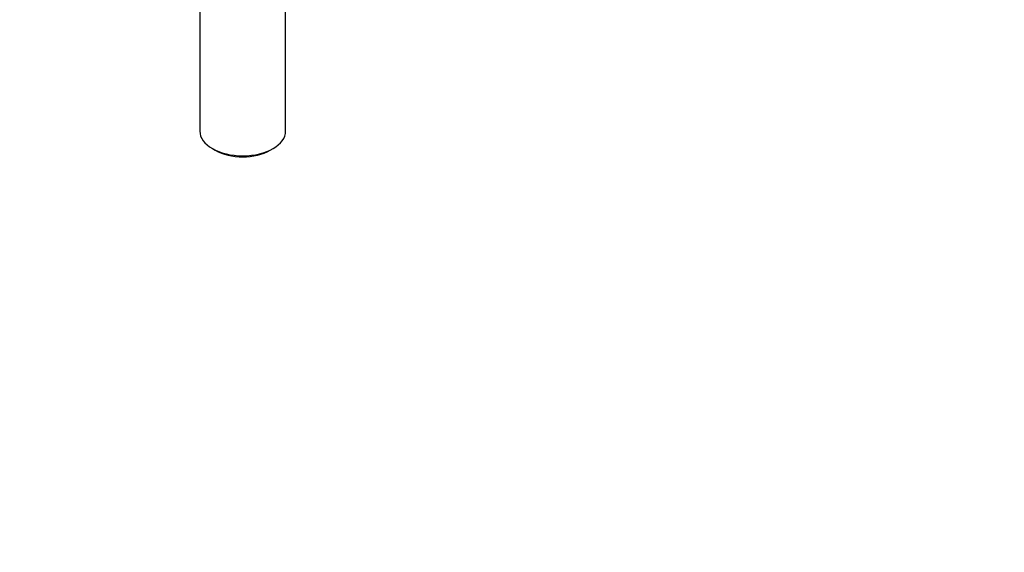
# Model space of a CAD drawing. Units: millimetres. Extents: x 0 to 1284, y 0 to 1341.
# Drawn here: x 939 to 1180, y 0 to 130 of the extents above; entities that cross this region are included whole.
import ezdxf
from ezdxf import colors
from ezdxf.entities.mleader import LeaderData, LeaderLine
from ezdxf.math import Vec2, Vec3

# ---------------------------------------------------------------- set-up
doc = ezdxf.new("R2010")
doc.units = ezdxf.units.MM
doc.layers.add('DV6_Défaut', color=7, linetype='Continuous')
doc.layers.add('Défaut', color=7, linetype='Continuous')

# ---------------------------------------------------------------- blocks, each defined once
blk = doc.blocks.new('_DOT')
at = {"color": 0}
blk.add_line((0, 0), (-1, 0), dxfattribs=at)
at = {"color": 0, "const_width": 0.333}
blk.add_lwpolyline([(-0.1665, 0, 1), (0.1665, 0, 1)], format="xyb", close=True, dxfattribs=at)
blk = doc.blocks.new('SE5')
at = {"layer": 'DV6_Défaut', "color": 7, "linetype": 'Continuous'}
for p, q in [((983.36, 132.88), (983.36, 103)), ((1004.36, 103), (1004.36, 132.88)), ((986.43, 98.71), (987.14, 98.3)), ((1000.57, 98.3), (1001.28, 98.71))]:
    blk.add_line(p, q, dxfattribs=at)
for centre, major_axis, start_param, end_param in [((993.86, 103), (10.5, 0), 3.141593, 6.283185), ((993.86, 102.18), (-9.5, 0), 0.785398, 2.356194)]:
    blk.add_ellipse(centre, major_axis=major_axis, ratio=0.57735, start_param=start_param, end_param=end_param, dxfattribs=at)

msp = doc.modelspace()

# ---------------------------------------------------------------- block references
at = {"layer": 'Défaut'}
msp.add_blockref('SE5', (0, 0), dxfattribs=at)

# ---------------------------------------------------------------- leaders
at = {"layer": 'Défaut', "color": 7, "linetype": 'Continuous'}
ml = msp.add_multileader_mtext('Standard', dxfattribs=at)
ml.set_content('{\\pxsm0.9;\\fSolid Edge ISO|b1||i0||c0|p34;\\W1.;14/12/2017\\P}', color=256)
ml.set_leader_properties()
ml.set_arrow_properties(name='DOT')
ml.build(insert=Vec2(0, 0))
ml.multileader.update_dxf_attribs({"leader_type": 0, "dogleg_length": 0, "arrow_head_size": 12})
ctx = ml.context
ctx.base_point, ctx.char_height, ctx.arrow_head_size, ctx.landing_gap_size = Vec3(1092.59, 1333.57), 12, 12, 4.2
notes = []
notes.append((ctx, [(0, (0, 0, 0), (0, 0), (1, 0), 1, [])]))
ctx.mtext.insert = Vec3(1094.59, 1339.69)
for ctx, leaders in notes:
    for number, flags, end, landing, length, lines in leaders:
        leader = LeaderData()
        leader.index, (leader.has_last_leader_line, leader.has_dogleg_vector, leader.attachment_direction) = number, flags
        leader.last_leader_point, leader.dogleg_vector, leader.dogleg_length = Vec3(end), Vec3(landing), length
        for number, points, colour, breaks in lines:
            line = LeaderLine()
            line.index, line.vertices, line.color, line.breaks = number, Vec3.list(points), colors.encode_raw_color(colour), breaks
            leader.lines.append(line)
        ctx.leaders.append(leader)

doc.saveas('drawing.dxf')
